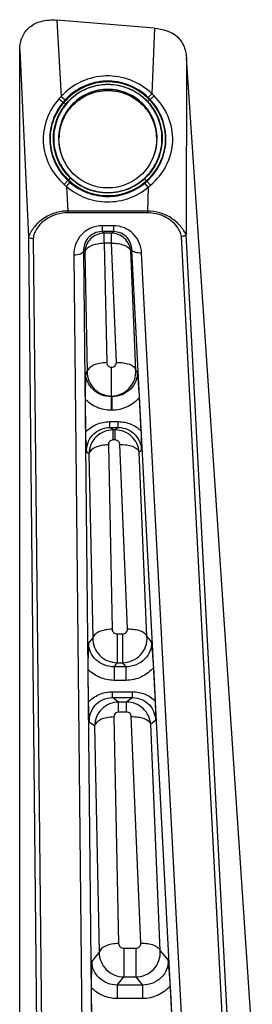
# Model space of a CAD drawing. Units: inches. Extents: x 0 to 157, y 0 to 118.
# Drawn here: x 7 to 8, y 23 to 27 of the extents above; entities that cross this region are included whole.
import ezdxf

# ---------------------------------------------------------------- set-up
doc = ezdxf.new("R2010")
doc.units = ezdxf.units.IN
doc.header["$LTSCALE"] = 8.661417
doc.header["$MEASUREMENT"] = 0
doc.layers.add('3_ALL_AXES', color=7, linetype='CONTINUOUS')
doc.layers.add('7_ALL_FEATURES', color=7, linetype='CONTINUOUS')

msp = doc.modelspace()

# ---------------------------------------------------------------- linework, layer by layer
at = {"layer": '3_ALL_AXES', "color": 7, "linetype": 'Continuous'}
for p, q in [((6.8616, 27.115), (6.8797, 26.807)), ((7.2551, 27.0819), (6.8616, 27.115)), ((7.2551, 27.0819), (7.2449, 26.8177)), ((6.7125, 26.9943), (6.7474, 26.2406)), ((6.7125, 22.0078), (6.7125, 26.9943)), ((7.3839, 26.9633), (7.3838, 26.2492)), ((7.6495, 23.0131), (7.3839, 26.9633)), ((6.8707, 26.7973), (6.8877, 26.7838)), ((6.8797, 26.807), (6.8954, 26.7928)), ((7.2449, 26.8177), (7.2301, 26.8027)), ((7.2536, 26.8093), (7.2375, 26.7949)), ((6.8878, 26.7839), (6.8903, 26.7819)), ((7.2376, 26.7949), (7.2352, 26.7927)), ((6.9156, 26.4778), (6.9086, 26.47)), ((6.891, 26.4519), (6.9064, 26.4676)), ((6.901, 26.4433), (6.915, 26.4596)), ((6.901, 26.4433), (6.9068, 26.3442)), ((6.9063, 26.4677), (6.9086, 26.4701)), ((7.2158, 26.4744), (7.2226, 26.4665)), ((7.2304, 26.4403), (7.2167, 26.4568)), ((7.2248, 26.464), (7.2227, 26.4665)), ((7.2398, 26.448), (7.2249, 26.4641)), ((7.2304, 26.4403), (7.2267, 26.3442)), ((6.9068, 26.3442), (6.9068, 26.3369)), ((7.2267, 26.3442), (6.9068, 26.3442)), ((7.2267, 26.3369), (6.9068, 26.3369)), ((7.2267, 26.3442), (7.2267, 26.3369)), ((7.044, 26.2847), (7.044, 26.261)), ((7.09, 26.2847), (7.044, 26.2847)), ((7.09, 26.2847), (7.09, 26.261)), ((6.7474, 26.2406), (6.7894, 22.156)), ((7.0529, 26.2546), (7.044, 26.261)), ((7.09, 26.261), (7.044, 26.261)), ((7.0529, 26.214), (7.0529, 26.2546)), ((7.0817, 26.2546), (7.0529, 26.2546)), ((7.0817, 26.2546), (7.09, 26.261)), ((7.0817, 26.214), (7.0817, 26.2546)), ((7.5804, 22.1049), (7.3643, 26.2415)), ((7.6, 22.1126), (7.3838, 26.2492)), ((6.767, 26.2338), (6.809, 22.1492)), ((7.0529, 26.214), (7.0628, 25.732)), ((7.0817, 26.214), (7.0529, 26.214)), ((7.1019, 25.7331), (7.0817, 26.214)), ((6.9304, 26.1671), (6.9722, 22.1049)), ((6.9697, 26.1816), (7.0114, 22.1194)), ((6.9745, 26.1782), (6.9697, 26.1816)), ((6.9745, 26.1782), (6.9844, 25.6962)), ((7.1598, 26.183), (7.1646, 26.1866)), ((7.18, 25.7021), (7.1598, 26.183)), ((7.3772, 22.117), (7.1646, 26.1866)), ((7.4163, 22.1049), (7.2037, 26.1745)), ((6.9784, 25.6886), (6.9844, 25.6962)), ((7.18, 25.7021), (7.1866, 25.6943)), ((6.9761, 25.5846), (6.9775, 25.4506)), ((7.0813, 25.5943), (7.0824, 25.5956)), ((7.0813, 25.5943), (7.0813, 25.5396)), ((7.0835, 25.5943), (7.0813, 25.5943)), ((7.0823, 25.5968), (7.0824, 25.5956)), ((7.0824, 25.5956), (7.0835, 25.5943)), ((7.0835, 25.5943), (7.0835, 25.5396)), ((7.2024, 25.4558), (7.1952, 25.5919)), ((7.0835, 25.5396), (7.0813, 25.5396)), ((7.075, 25.47), (7.075, 25.4937)), ((7.075, 25.4937), (7.1097, 25.4937)), ((7.1097, 25.47), (7.1097, 25.4937)), ((7.0884, 25.4604), (7.075, 25.47)), ((7.075, 25.47), (7.1097, 25.47)), ((7.0884, 25.4198), (7.0884, 25.4604)), ((7.0971, 25.4604), (7.0884, 25.4604)), ((7.1097, 25.47), (7.0971, 25.4604)), ((7.0971, 25.4198), (7.0971, 25.4604)), ((7.0971, 25.4198), (7.0884, 25.4198)), ((6.9912, 25.3642), (6.9817, 25.371)), ((7.0697, 25.4), (7.085, 24.6555)), ((7.1472, 24.6566), (7.1159, 25.4013)), ((7.2032, 25.3773), (7.194, 25.3703)), ((7.2253, 24.6256), (7.194, 25.3703)), ((6.9912, 25.3642), (7.0066, 24.6197)), ((6.9896, 24.5982), (7.0066, 24.6197)), ((7.1055, 24.6365), (7.1055, 24.5203)), ((7.1055, 24.6365), (7.1266, 24.6365)), ((7.1266, 24.6365), (7.1266, 24.5203)), ((7.2253, 24.6256), (7.2436, 24.6038)), ((6.9873, 24.4942), (6.9887, 24.3602)), ((7.0925, 24.5039), (7.1055, 24.5203)), ((7.0925, 24.5039), (7.0925, 24.4492)), ((7.1404, 24.5039), (7.0925, 24.5039)), ((7.1055, 24.5203), (7.1266, 24.5203)), ((7.1266, 24.5203), (7.1404, 24.5039)), ((7.1404, 24.5039), (7.1404, 24.4492)), ((7.2593, 24.3653), (7.2522, 24.5014)), ((7.1404, 24.4492), (7.0925, 24.4492)), ((7.0862, 24.3796), (7.0862, 24.4033)), ((7.0862, 24.4033), (7.1667, 24.4033)), ((7.111, 24.3617), (7.0862, 24.3796)), ((7.0862, 24.3796), (7.1667, 24.3796)), ((7.1667, 24.3796), (7.1433, 24.3617)), ((7.1667, 24.3796), (7.1667, 24.4033)), ((7.111, 24.3211), (7.111, 24.3617)), ((7.1433, 24.3617), (7.111, 24.3617)), ((7.1433, 24.3211), (7.1433, 24.3617)), ((7.0923, 24.3014), (7.1111, 23.3868)), ((7.1433, 24.3211), (7.111, 24.3211)), ((7.2006, 23.3879), (7.1621, 24.3026)), ((7.0139, 24.2655), (6.9929, 24.2806)), ((7.0139, 24.2655), (7.0327, 23.3509)), ((7.2602, 24.2869), (7.2402, 24.2716)), ((7.2787, 23.3569), (7.2402, 24.2716)), ((7.0028, 23.313), (7.0327, 23.3509)), ((7.1316, 23.3678), (7.1316, 23.2516)), ((7.1316, 23.3678), (7.18, 23.3678)), ((7.18, 23.3678), (7.18, 23.2516)), ((7.2787, 23.3569), (7.3108, 23.3187)), ((7.1057, 23.2188), (7.1316, 23.2516)), ((7.1057, 23.2188), (7.1057, 23.1641)), ((7.2076, 23.2188), (7.1057, 23.2188)), ((7.1316, 23.2516), (7.18, 23.2516)), ((7.18, 23.2516), (7.2076, 23.2188)), ((7.2076, 23.2188), (7.2076, 23.1641)), ((7.0005, 23.209), (7.0019, 23.0751)), ((7.3265, 23.0802), (7.3194, 23.2163)), ((7.2076, 23.1641), (7.1057, 23.1641))]:
    msp.add_line(p, q, dxfattribs=at)
for centre, radius, start, end in [((7.0201, 26.6682), 0.1974, 135.3469, 139.1737), ((7.1091, 26.6784), 0.1734, 42.1842, 45.7691), ((7.1057, 26.6648), 0.2068, 44.3242, 47.6892), ((7.0219, 26.6774), 0.1712, 137.6201, 141.5603), ((7.0673, 26.6373), 0.1983, 180.0001, 180.9762), ((7.0677, 26.6373), 0.1983, 359.0238, 359.9999), ((7.0223, 26.5951), 0.1943, 227.4586, 231.3488), ((7.0267, 26.5886), 0.1706, 225.1338, 229.0901), ((7.109, 26.586), 0.1682, 309.8302, 313.5283), ((7.1114, 26.5943), 0.1947, 307.6759, 311.2612)]:
    msp.add_arc(centre, radius, start, end, dxfattribs=at)
for points, knots in [([(6.7125, 26.9943), (6.7125, 27.0125), (6.7186, 27.048), (6.7511, 27.0908), (6.8019, 27.1148), (6.8407, 27.1167), (6.8616, 27.115)], [0, 0, 0, 0, 0.250212, 0.477866, 0.710592, 1, 1, 1, 1]), ([(7.2551, 27.0819), (7.288, 27.0792), (7.3385, 27.0657), (7.3766, 27.0117), (7.3828, 26.9804), (7.3839, 26.9633)], [0, 0, 0, 0, 0.51522, 0.731775, 1, 1, 1, 1]), ([(7.2449, 26.8177), (7.2207, 26.8413), (7.1622, 26.879), (7.0598, 26.8965), (6.9586, 26.873), (6.9024, 26.8319), (6.8797, 26.807)], [0, 0, 0, 0, 0.24999, 0.500003, 0.750014, 1, 1, 1, 1]), ([(7.0675, 26.8549), (7.0391, 26.8549), (6.9818, 26.8435), (6.9093, 26.795), (6.8608, 26.7224), (6.8437, 26.6368), (6.8608, 26.5512), (6.9093, 26.4786), (6.9818, 26.4301), (7.0391, 26.4188), (7.0675, 26.4188)], [0, 0, 0, 0, 0.12502, 0.250028, 0.37502, 0.5, 0.62498, 0.749972, 0.87498, 1, 1, 1, 1]), ([(7.0675, 26.8357), (7.0417, 26.8357), (6.9895, 26.8254), (6.9235, 26.7812), (6.8793, 26.7153), (6.869, 26.6631), (6.869, 26.6373)], [0, 0, 0, 0, 0.25004, 0.500056, 0.75004, 1, 1, 1, 1]), ([(7.2352, 26.7927), (7.2131, 26.8163), (7.1582, 26.8545), (7.0601, 26.8723), (6.9632, 26.8484), (6.9108, 26.8068), (6.8903, 26.7819)], [0, 0, 0, 0, 0.249989, 0.500004, 0.750016, 1, 1, 1, 1]), ([(7.2301, 26.8027), (7.2079, 26.8243), (7.1543, 26.8588), (7.0605, 26.8749), (6.9678, 26.8533), (6.9163, 26.8157), (6.8954, 26.7928)], [0, 0, 0, 0, 0.24999, 0.500003, 0.750014, 1, 1, 1, 1]), ([(6.8981, 26.7761), (6.9185, 26.8008), (6.9708, 26.8416), (7.0355, 26.8559), (7.0675, 26.8559)], [0, 0, 0, 0, 0.499972, 1, 1, 1, 1]), ([(7.0675, 26.8559), (7.0972, 26.8559), (7.1573, 26.8436), (7.2075, 26.8081), (7.2278, 26.7865)], [0, 0, 0, 0, 0.500025, 1, 1, 1, 1]), ([(7.0675, 26.4188), (7.0959, 26.4188), (7.1532, 26.4301), (7.2257, 26.4786), (7.2743, 26.5512), (7.2913, 26.6368), (7.2743, 26.7224), (7.2257, 26.795), (7.1532, 26.8435), (7.0959, 26.8549), (7.0675, 26.8549)], [0, 0, 0, 0, 0.12502, 0.250028, 0.37502, 0.5, 0.62498, 0.749972, 0.87498, 1, 1, 1, 1]), ([(7.266, 26.6373), (7.266, 26.6631), (7.2557, 26.7153), (7.2115, 26.7812), (7.1455, 26.8254), (7.0933, 26.8357), (7.0675, 26.8357)], [0, 0, 0, 0, 0.24996, 0.499944, 0.74996, 1, 1, 1, 1]), ([(6.8707, 26.7973), (6.8495, 26.7735), (6.8154, 26.7174), (6.8008, 26.6201), (6.8269, 26.5252), (6.8671, 26.4732), (6.891, 26.4519)], [0, 0, 0, 0, 0.249764, 0.499427, 0.749655, 1, 1, 1, 1]), ([(7.2398, 26.448), (7.2655, 26.47), (7.3089, 26.5245), (7.337, 26.6254), (7.3172, 26.7283), (7.2776, 26.7854), (7.2536, 26.8093)], [0, 0, 0, 0, 0.250446, 0.500666, 0.750089, 1, 1, 1, 1]), ([(6.8878, 26.7839), (6.8691, 26.7618), (6.8398, 26.71), (6.8284, 26.6218), (6.8501, 26.5357), (6.8852, 26.4874), (6.9063, 26.4677)], [0, 0, 0, 0, 0.249763, 0.49957, 0.749809, 1, 1, 1, 1]), ([(6.9086, 26.4701), (6.8876, 26.4896), (6.8529, 26.537), (6.8311, 26.6221), (6.8427, 26.7091), (6.8718, 26.7601), (6.8903, 26.7819)], [0, 0, 0, 0, 0.250182, 0.500377, 0.750161, 1, 1, 1, 1]), ([(6.9156, 26.4778), (6.896, 26.4967), (6.8638, 26.5424), (6.8439, 26.6234), (6.8541, 26.7061), (6.8809, 26.7552), (6.8981, 26.7761)], [0, 0, 0, 0, 0.250181, 0.500527, 0.750365, 1, 1, 1, 1]), ([(6.8981, 26.7761), (6.8972, 26.7765), (6.8947, 26.7787), (6.8921, 26.7805), (6.8903, 26.7819)], [0, 0, 0, 0, 0.302157, 1, 1, 1, 1]), ([(7.2278, 26.7865), (7.2474, 26.7655), (7.2783, 26.7151), (7.2918, 26.6279), (7.2717, 26.542), (7.2369, 26.4938), (7.2158, 26.4744)], [0, 0, 0, 0, 0.249639, 0.499412, 0.749787, 1, 1, 1, 1]), ([(7.2352, 26.7927), (7.2561, 26.771), (7.2897, 26.7186), (7.3052, 26.6268), (7.2826, 26.5365), (7.2452, 26.4866), (7.2227, 26.4665)], [0, 0, 0, 0, 0.249885, 0.499582, 0.749775, 1, 1, 1, 1]), ([(7.2248, 26.464), (7.2476, 26.4845), (7.2855, 26.5351), (7.3076, 26.6266), (7.2926, 26.7196), (7.2587, 26.7728), (7.2376, 26.7949)], [0, 0, 0, 0, 0.250213, 0.500464, 0.7502, 1, 1, 1, 1]), ([(7.2278, 26.7865), (7.2287, 26.7868), (7.231, 26.7892), (7.2335, 26.7912), (7.2352, 26.7928)], [0, 0, 0, 0, 0.301886, 1, 1, 1, 1]), ([(7.0675, 26.4168), (7.0397, 26.4168), (6.9836, 26.4276), (6.9357, 26.4586), (6.9156, 26.4778)], [0, 0, 0, 0, 0.500022, 1, 1, 1, 1]), ([(6.901, 26.4433), (6.9235, 26.4239), (6.9757, 26.3927), (7.0651, 26.376), (7.1547, 26.391), (7.2075, 26.4212), (7.2304, 26.4403)], [0, 0, 0, 0, 0.24999, 0.499999, 0.750009, 1, 1, 1, 1]), ([(6.9086, 26.4701), (6.9292, 26.4503), (6.9786, 26.4181), (7.0648, 26.4008), (7.1514, 26.4162), (7.2015, 26.4472), (7.2227, 26.4665)], [0, 0, 0, 0, 0.249988, 0.499999, 0.75001, 1, 1, 1, 1]), ([(6.915, 26.4596), (6.9355, 26.4418), (6.9834, 26.4133), (7.0653, 26.398), (7.1474, 26.4117), (7.1958, 26.4394), (7.2167, 26.4568)], [0, 0, 0, 0, 0.24999, 0.499999, 0.750009, 1, 1, 1, 1]), ([(7.2158, 26.4744), (7.1959, 26.4562), (7.1489, 26.427), (7.0945, 26.4168), (7.0675, 26.4168)], [0, 0, 0, 0, 0.499979, 1, 1, 1, 1]), ([(6.9068, 26.3442), (6.8889, 26.3441), (6.8532, 26.3387), (6.8129, 26.3189), (6.786, 26.2969), (6.7718, 26.281), (6.7622, 26.2676), (6.7559, 26.2576), (6.7512, 26.2487), (6.7478, 26.2432), (6.7474, 26.2406)], [0, 0, 0, 0, 0.267872, 0.531058, 0.659996, 0.786058, 0.847524, 0.906924, 0.961126, 1, 1, 1, 1]), ([(6.9068, 26.3369), (6.8751, 26.3369), (6.8261, 26.3223), (6.7863, 26.2829), (6.7716, 26.2561), (6.767, 26.2412), (6.767, 26.2338)], [0, 0, 0, 0, 0.509423, 0.758101, 0.880121, 1, 1, 1, 1]), ([(7.3838, 26.2492), (7.3831, 26.2515), (7.3792, 26.2562), (7.3742, 26.2645), (7.3676, 26.2737), (7.3577, 26.2861), (7.3434, 26.3008), (7.317, 26.3211), (7.278, 26.3392), (7.2438, 26.3441), (7.2267, 26.3442)], [0, 0, 0, 0, 0.03784, 0.092536, 0.152174, 0.21384, 0.340223, 0.469332, 0.732509, 1, 1, 1, 1]), ([(7.3643, 26.2415), (7.3639, 26.2486), (7.3586, 26.2625), (7.3393, 26.2938), (7.2955, 26.3272), (7.2497, 26.3369), (7.2267, 26.3369)], [0, 0, 0, 0, 0.119661, 0.241566, 0.614798, 1, 1, 1, 1]), ([(7.044, 26.2847), (7.0283, 26.2847), (6.9969, 26.2782), (6.9588, 26.2506), (6.9352, 26.2113), (6.9303, 26.1816), (6.9304, 26.1671)], [0, 0, 0, 0, 0.259988, 0.513331, 0.75887, 1, 1, 1, 1]), ([(7.2037, 26.1745), (7.2029, 26.1885), (7.1966, 26.2166), (7.1724, 26.2532), (7.1351, 26.2787), (7.1051, 26.2847), (7.09, 26.2847)], [0, 0, 0, 0, 0.24105, 0.486886, 0.740337, 1, 1, 1, 1]), ([(6.7474, 26.2406), (6.7481, 26.238), (6.7559, 26.2343), (6.7626, 26.2337), (6.767, 26.2338)], [0, 0, 0, 0, 0.376624, 1, 1, 1, 1]), ([(7.044, 26.261), (7.033, 26.261), (7.0114, 26.2563), (6.9862, 26.2366), (6.9719, 26.2102), (6.9694, 26.1909), (6.9697, 26.1816)], [0, 0, 0, 0, 0.272126, 0.529006, 0.768952, 1, 1, 1, 1]), ([(7.0529, 26.2546), (7.0332, 26.2545), (6.9924, 26.2382), (6.9751, 26.1978), (6.9745, 26.1782)], [0, 0, 0, 0, 0.499674, 1, 1, 1, 1]), ([(7.1598, 26.183), (7.158, 26.2019), (7.1397, 26.2395), (7.1006, 26.2545), (7.0817, 26.2546)], [0, 0, 0, 0, 0.500294, 1, 1, 1, 1]), ([(7.1646, 26.1866), (7.164, 26.2046), (7.1531, 26.2335), (7.1213, 26.2567), (7.1005, 26.261), (7.09, 26.261)], [0, 0, 0, 0, 0.467661, 0.726653, 1, 1, 1, 1]), ([(7.3838, 26.2492), (7.383, 26.2466), (7.3755, 26.2427), (7.3687, 26.2417), (7.3643, 26.2415)], [0, 0, 0, 0, 0.384196, 1, 1, 1, 1]), ([(7.0529, 26.214), (7.0433, 26.2138), (7.0249, 26.2119), (6.9969, 26.2038), (6.9766, 26.1898), (6.9745, 26.1782)], [0, 0, 0, 0, 0.318223, 0.605001, 1, 1, 1, 1]), ([(7.0817, 26.214), (7.091, 26.2143), (7.109, 26.2133), (7.1367, 26.2068), (7.157, 26.1942), (7.1598, 26.183)], [0, 0, 0, 0, 0.319011, 0.605143, 1, 1, 1, 1]), ([(6.9304, 26.1671), (6.9394, 26.1672), (6.9519, 26.1688), (6.9652, 26.1749), (6.9692, 26.1794), (6.9697, 26.1816)], [0, 0, 0, 0, 0.617081, 0.843781, 1, 1, 1, 1]), ([(7.2037, 26.1745), (7.1949, 26.1741), (7.1817, 26.1748), (7.1661, 26.1815), (7.1646, 26.1866)], [0, 0, 0, 0, 0.623716, 1, 1, 1, 1]), ([(7.0628, 25.732), (7.0533, 25.7318), (7.0349, 25.7299), (7.0069, 25.7219), (6.9866, 25.7078), (6.9844, 25.6962)], [0, 0, 0, 0, 0.318223, 0.605001, 1, 1, 1, 1]), ([(7.0628, 25.732), (7.0629, 25.7273), (7.0673, 25.7174), (7.0773, 25.7133), (7.0823, 25.7131)], [0, 0, 0, 0, 0.479257, 1, 1, 1, 1]), ([(7.0823, 25.7131), (7.0876, 25.7133), (7.0979, 25.7178), (7.1021, 25.7283), (7.1019, 25.7331)], [0, 0, 0, 0, 0.521236, 1, 1, 1, 1]), ([(7.1019, 25.7331), (7.1112, 25.7334), (7.1292, 25.7324), (7.1569, 25.726), (7.1773, 25.7134), (7.18, 25.7021)], [0, 0, 0, 0, 0.319011, 0.605143, 1, 1, 1, 1]), ([(6.9784, 25.6886), (6.9781, 25.6799), (6.9768, 25.6452), (6.9759, 25.6105), (6.9761, 25.5846)], [0, 0, 0, 0, 0.251865, 1, 1, 1, 1]), ([(7.0813, 25.5943), (7.0677, 25.5943), (7.0408, 25.5994), (7.007, 25.6209), (6.9845, 25.652), (6.9787, 25.6766), (6.9784, 25.6886)], [0, 0, 0, 0, 0.266198, 0.52154, 0.764538, 1, 1, 1, 1]), ([(6.9844, 25.6962), (6.9843, 25.6835), (6.9892, 25.6577), (7.0109, 25.6249), (7.0435, 25.6027), (7.0695, 25.5971), (7.0823, 25.5968)], [0, 0, 0, 0, 0.24759, 0.497242, 0.748509, 1, 1, 1, 1]), ([(7.0823, 25.5968), (7.0823, 25.6013), (7.0823, 25.6401), (7.0827, 25.6788), (7.0823, 25.7131)], [0, 0, 0, 0, 0.115588, 1, 1, 1, 1]), ([(7.0823, 25.5968), (7.0957, 25.5971), (7.1226, 25.6031), (7.156, 25.6271), (7.1773, 25.6619), (7.181, 25.689), (7.18, 25.7021)], [0, 0, 0, 0, 0.251564, 0.502915, 0.752537, 1, 1, 1, 1]), ([(7.1866, 25.6943), (7.1872, 25.6818), (7.1825, 25.6559), (7.1602, 25.6228), (7.1256, 25.5998), (7.0976, 25.5943), (7.0835, 25.5943)], [0, 0, 0, 0, 0.235653, 0.478218, 0.733368, 1, 1, 1, 1]), ([(7.1952, 25.5919), (7.1948, 25.6002), (7.1926, 25.6344), (7.1892, 25.6685), (7.1866, 25.6943)], [0, 0, 0, 0, 0.242741, 1, 1, 1, 1]), ([(7.0813, 25.5396), (7.0616, 25.5396), (7.0223, 25.5477), (6.9893, 25.5706), (6.9761, 25.5846)], [0, 0, 0, 0, 0.506211, 1, 1, 1, 1]), ([(7.1952, 25.5919), (7.182, 25.5758), (7.1475, 25.5491), (7.1048, 25.5396), (7.0835, 25.5396)], [0, 0, 0, 0, 0.492947, 1, 1, 1, 1]), ([(6.9775, 25.4506), (6.9895, 25.4639), (7.0198, 25.4861), (7.0566, 25.4937), (7.075, 25.4937)], [0, 0, 0, 0, 0.493461, 1, 1, 1, 1]), ([(7.1097, 25.4937), (7.1269, 25.4937), (7.1613, 25.487), (7.1904, 25.4676), (7.2024, 25.4558)], [0, 0, 0, 0, 0.505856, 1, 1, 1, 1]), ([(6.9775, 25.4506), (6.9776, 25.4428), (6.9782, 25.4162), (6.9802, 25.3897), (6.9817, 25.371)], [0, 0, 0, 0, 0.294964, 1, 1, 1, 1]), ([(6.9817, 25.371), (6.9814, 25.3828), (6.9848, 25.407), (7.003, 25.44), (7.0345, 25.4643), (7.0614, 25.47), (7.075, 25.47)], [0, 0, 0, 0, 0.233145, 0.474358, 0.730566, 1, 1, 1, 1]), ([(7.0884, 25.4604), (7.0758, 25.4603), (7.0505, 25.4553), (7.0185, 25.4338), (6.9969, 25.402), (6.9915, 25.3767), (6.9912, 25.3642)], [0, 0, 0, 0, 0.250105, 0.499938, 0.749805, 1, 1, 1, 1]), ([(7.194, 25.3703), (7.192, 25.3939), (7.1698, 25.4413), (7.1208, 25.4603), (7.0971, 25.4604)], [0, 0, 0, 0, 0.500092, 1, 1, 1, 1]), ([(7.1097, 25.47), (7.1227, 25.47), (7.1484, 25.4647), (7.1793, 25.4424), (7.1982, 25.4115), (7.2028, 25.3886), (7.2032, 25.3773)], [0, 0, 0, 0, 0.268751, 0.525179, 0.766943, 1, 1, 1, 1]), ([(7.2032, 25.3773), (7.2033, 25.3829), (7.2038, 25.4091), (7.2034, 25.4353), (7.2024, 25.4558)], [0, 0, 0, 0, 0.215963, 1, 1, 1, 1]), ([(7.0884, 25.4198), (7.0833, 25.4198), (7.0729, 25.4152), (7.0696, 25.4048), (7.0697, 25.4)], [0, 0, 0, 0, 0.519135, 1, 1, 1, 1]), ([(7.1159, 25.4013), (7.1157, 25.4058), (7.1119, 25.4156), (7.102, 25.4198), (7.0971, 25.4198)], [0, 0, 0, 0, 0.480922, 1, 1, 1, 1]), ([(7.0697, 25.4), (7.0601, 25.3999), (7.0417, 25.3979), (7.0137, 25.3899), (6.9934, 25.3758), (6.9912, 25.3642)], [0, 0, 0, 0, 0.318223, 0.605001, 1, 1, 1, 1]), ([(7.1159, 25.4013), (7.1252, 25.4016), (7.1432, 25.4005), (7.1709, 25.3941), (7.1912, 25.3815), (7.194, 25.3703)], [0, 0, 0, 0, 0.319011, 0.605143, 1, 1, 1, 1]), ([(7.085, 24.6555), (7.0755, 24.6553), (7.0571, 24.6534), (7.029, 24.6453), (7.0087, 24.6313), (7.0066, 24.6197)], [0, 0, 0, 0, 0.318223, 0.605001, 1, 1, 1, 1]), ([(7.085, 24.6555), (7.0851, 24.6507), (7.0898, 24.6405), (7.1003, 24.6365), (7.1055, 24.6365)], [0, 0, 0, 0, 0.478842, 1, 1, 1, 1]), ([(7.1266, 24.6365), (7.1321, 24.6365), (7.143, 24.6408), (7.1474, 24.6517), (7.1472, 24.6566)], [0, 0, 0, 0, 0.521677, 1, 1, 1, 1]), ([(7.1472, 24.6566), (7.1565, 24.6569), (7.1745, 24.6559), (7.2022, 24.6495), (7.2226, 24.6369), (7.2253, 24.6256)], [0, 0, 0, 0, 0.319011, 0.605143, 1, 1, 1, 1]), ([(7.0066, 24.6197), (7.0065, 24.6069), (7.0115, 24.5809), (7.0335, 24.5481), (7.0664, 24.5258), (7.0925, 24.5204), (7.1055, 24.5203)], [0, 0, 0, 0, 0.247587, 0.497251, 0.748525, 1, 1, 1, 1]), ([(7.1266, 24.5203), (7.1401, 24.5204), (7.1673, 24.5263), (7.201, 24.5502), (7.2225, 24.5852), (7.2263, 24.6124), (7.2253, 24.6256)], [0, 0, 0, 0, 0.251542, 0.502902, 0.752538, 1, 1, 1, 1]), ([(6.9896, 24.5982), (6.9893, 24.5894), (6.988, 24.5548), (6.9871, 24.5201), (6.9873, 24.4942)], [0, 0, 0, 0, 0.251865, 1, 1, 1, 1]), ([(7.0925, 24.5039), (7.0789, 24.5039), (7.052, 24.509), (7.0182, 24.5304), (6.9957, 24.5615), (6.9899, 24.5861), (6.9896, 24.5982)], [0, 0, 0, 0, 0.266198, 0.52154, 0.764538, 1, 1, 1, 1]), ([(7.2436, 24.6038), (7.2441, 24.5914), (7.2395, 24.5655), (7.2172, 24.5324), (7.1826, 24.5094), (7.1546, 24.5038), (7.1404, 24.5039)], [0, 0, 0, 0, 0.235653, 0.478218, 0.733368, 1, 1, 1, 1]), ([(7.2522, 24.5014), (7.2518, 24.5097), (7.2495, 24.5439), (7.2462, 24.578), (7.2436, 24.6038)], [0, 0, 0, 0, 0.242741, 1, 1, 1, 1]), ([(7.0925, 24.4492), (7.0728, 24.4492), (7.0335, 24.4573), (7.0005, 24.4802), (6.9873, 24.4942)], [0, 0, 0, 0, 0.506211, 1, 1, 1, 1]), ([(7.2522, 24.5014), (7.239, 24.4854), (7.2045, 24.4587), (7.1618, 24.4492), (7.1404, 24.4492)], [0, 0, 0, 0, 0.492947, 1, 1, 1, 1]), ([(6.9887, 24.3602), (7.0007, 24.3735), (7.031, 24.3957), (7.0678, 24.4033), (7.0862, 24.4033)], [0, 0, 0, 0, 0.493461, 1, 1, 1, 1]), ([(6.9929, 24.2806), (6.9926, 24.2923), (6.996, 24.3165), (7.0142, 24.3495), (7.0457, 24.3738), (7.0726, 24.3796), (7.0862, 24.3796)], [0, 0, 0, 0, 0.233145, 0.474358, 0.730566, 1, 1, 1, 1]), ([(7.1667, 24.4033), (7.1839, 24.4033), (7.2183, 24.3966), (7.2474, 24.3772), (7.2593, 24.3653)], [0, 0, 0, 0, 0.505856, 1, 1, 1, 1]), ([(7.1667, 24.3796), (7.1797, 24.3796), (7.2054, 24.3743), (7.2363, 24.3519), (7.2552, 24.3211), (7.2598, 24.2981), (7.2602, 24.2869)], [0, 0, 0, 0, 0.268751, 0.525179, 0.766943, 1, 1, 1, 1]), ([(6.9887, 24.3602), (6.9888, 24.3524), (6.9894, 24.3258), (6.9914, 24.2993), (6.9929, 24.2806)], [0, 0, 0, 0, 0.294964, 1, 1, 1, 1]), ([(7.111, 24.3617), (7.0985, 24.3617), (7.0732, 24.3566), (7.0411, 24.3352), (7.0195, 24.3033), (7.0142, 24.2781), (7.0139, 24.2655)], [0, 0, 0, 0, 0.250105, 0.499938, 0.749805, 1, 1, 1, 1]), ([(7.2402, 24.2716), (7.2383, 24.2952), (7.216, 24.3427), (7.167, 24.3617), (7.1433, 24.3617)], [0, 0, 0, 0, 0.500092, 1, 1, 1, 1]), ([(7.2602, 24.2869), (7.2603, 24.2925), (7.2608, 24.3187), (7.2604, 24.3448), (7.2593, 24.3653)], [0, 0, 0, 0, 0.215962, 1, 1, 1, 1]), ([(7.0923, 24.3014), (7.0827, 24.3012), (7.0644, 24.2992), (7.0363, 24.2912), (7.016, 24.2772), (7.0139, 24.2655)], [0, 0, 0, 0, 0.318223, 0.605001, 1, 1, 1, 1]), ([(7.111, 24.3211), (7.1059, 24.3211), (7.0955, 24.3165), (7.0922, 24.3061), (7.0923, 24.3014)], [0, 0, 0, 0, 0.519135, 1, 1, 1, 1]), ([(7.1621, 24.3026), (7.1619, 24.3072), (7.1582, 24.3169), (7.1482, 24.3211), (7.1433, 24.3211)], [0, 0, 0, 0, 0.480922, 1, 1, 1, 1]), ([(7.1621, 24.3026), (7.1714, 24.3029), (7.1894, 24.3019), (7.2171, 24.2955), (7.2375, 24.2828), (7.2402, 24.2716)], [0, 0, 0, 0, 0.319011, 0.605143, 1, 1, 1, 1]), ([(7.1111, 23.3868), (7.1016, 23.3866), (7.0832, 23.3846), (7.0552, 23.3766), (7.0349, 23.3626), (7.0327, 23.3509)], [0, 0, 0, 0, 0.318223, 0.605001, 1, 1, 1, 1]), ([(7.1111, 23.3868), (7.1112, 23.382), (7.116, 23.3717), (7.1264, 23.3678), (7.1316, 23.3678)], [0, 0, 0, 0, 0.478842, 1, 1, 1, 1]), ([(7.18, 23.3678), (7.1855, 23.3678), (7.1963, 23.3721), (7.2008, 23.3829), (7.2006, 23.3879)], [0, 0, 0, 0, 0.521677, 1, 1, 1, 1]), ([(7.2006, 23.3879), (7.2099, 23.3882), (7.2279, 23.3872), (7.2556, 23.3808), (7.276, 23.3681), (7.2787, 23.3569)], [0, 0, 0, 0, 0.319011, 0.605143, 1, 1, 1, 1]), ([(7.0327, 23.3509), (7.0326, 23.3382), (7.0376, 23.3122), (7.0596, 23.2793), (7.0925, 23.2571), (7.1187, 23.2517), (7.1316, 23.2516)], [0, 0, 0, 0, 0.247587, 0.497251, 0.748525, 1, 1, 1, 1]), ([(7.18, 23.2516), (7.1935, 23.2517), (7.2206, 23.2575), (7.2544, 23.2814), (7.2759, 23.3165), (7.2797, 23.3437), (7.2787, 23.3569)], [0, 0, 0, 0, 0.251542, 0.502902, 0.752538, 1, 1, 1, 1]), ([(7.0028, 23.313), (7.0025, 23.3043), (7.0012, 23.2696), (7.0003, 23.235), (7.0005, 23.209)], [0, 0, 0, 0, 0.251865, 1, 1, 1, 1]), ([(7.1057, 23.2188), (7.0921, 23.2187), (7.0652, 23.2239), (7.0314, 23.2453), (7.0089, 23.2764), (7.0031, 23.301), (7.0028, 23.313)], [0, 0, 0, 0, 0.266198, 0.52154, 0.764538, 1, 1, 1, 1]), ([(7.3108, 23.3187), (7.3113, 23.3062), (7.3067, 23.2803), (7.2843, 23.2472), (7.2497, 23.2242), (7.2217, 23.2187), (7.2076, 23.2188)], [0, 0, 0, 0, 0.235653, 0.478218, 0.733368, 1, 1, 1, 1]), ([(7.3194, 23.2163), (7.3189, 23.2246), (7.3167, 23.2588), (7.3134, 23.2929), (7.3108, 23.3187)], [0, 0, 0, 0, 0.242741, 1, 1, 1, 1]), ([(7.1057, 23.1641), (7.086, 23.1641), (7.0467, 23.1721), (7.0137, 23.1951), (7.0005, 23.209)], [0, 0, 0, 0, 0.506211, 1, 1, 1, 1]), ([(7.3194, 23.2163), (7.3062, 23.2003), (7.2716, 23.1736), (7.2289, 23.1641), (7.2076, 23.1641)], [0, 0, 0, 0, 0.492947, 1, 1, 1, 1])]:
    msp.add_open_spline(points, degree=3, knots=knots, dxfattribs=at)
for points in [[(6.869, 26.6339), (6.8696, 26.6), (6.8795, 26.5652), (6.8968, 26.536)], [(7.2384, 26.5364), (7.2556, 26.5655), (7.2654, 26.6001), (7.266, 26.6339)]]:
    msp.add_open_spline(points, degree=3, dxfattribs=at)
at = {"layer": '7_ALL_FEATURES', "color": 7, "linetype": 'Continuous'}
for points in [[(7.2644, 26.6373), (7.2644, 26.6629), (7.2541, 26.7146), (7.2103, 26.78), (7.1448, 26.8238), (7.0675, 26.8392), (6.9902, 26.8238), (6.9247, 26.78), (6.8809, 26.7146), (6.8707, 26.6629), (6.8707, 26.6373)], [(6.8707, 26.634), (6.8707, 26.6596), (6.8809, 26.7113), (6.9247, 26.7767), (6.9902, 26.8205), (7.0675, 26.8359), (7.1448, 26.8205), (7.2103, 26.7767), (7.2541, 26.7113), (7.2644, 26.6596), (7.2644, 26.634)], [(7.2644, 26.634), (7.2644, 26.6084), (7.2541, 26.5567), (7.2103, 26.4912), (7.1448, 26.4475), (7.0675, 26.4321), (6.9902, 26.4475), (6.9247, 26.4912), (6.8809, 26.5566), (6.8707, 26.6084), (6.8707, 26.634)]]:
    msp.add_open_spline(points, degree=3, knots=[0, 0, 0, 0, 0.124981, 0.249972, 0.374977, 0.499997, 0.625016, 0.750023, 0.875018, 1, 1, 1, 1], dxfattribs=at)

doc.saveas('drawing.dxf')
